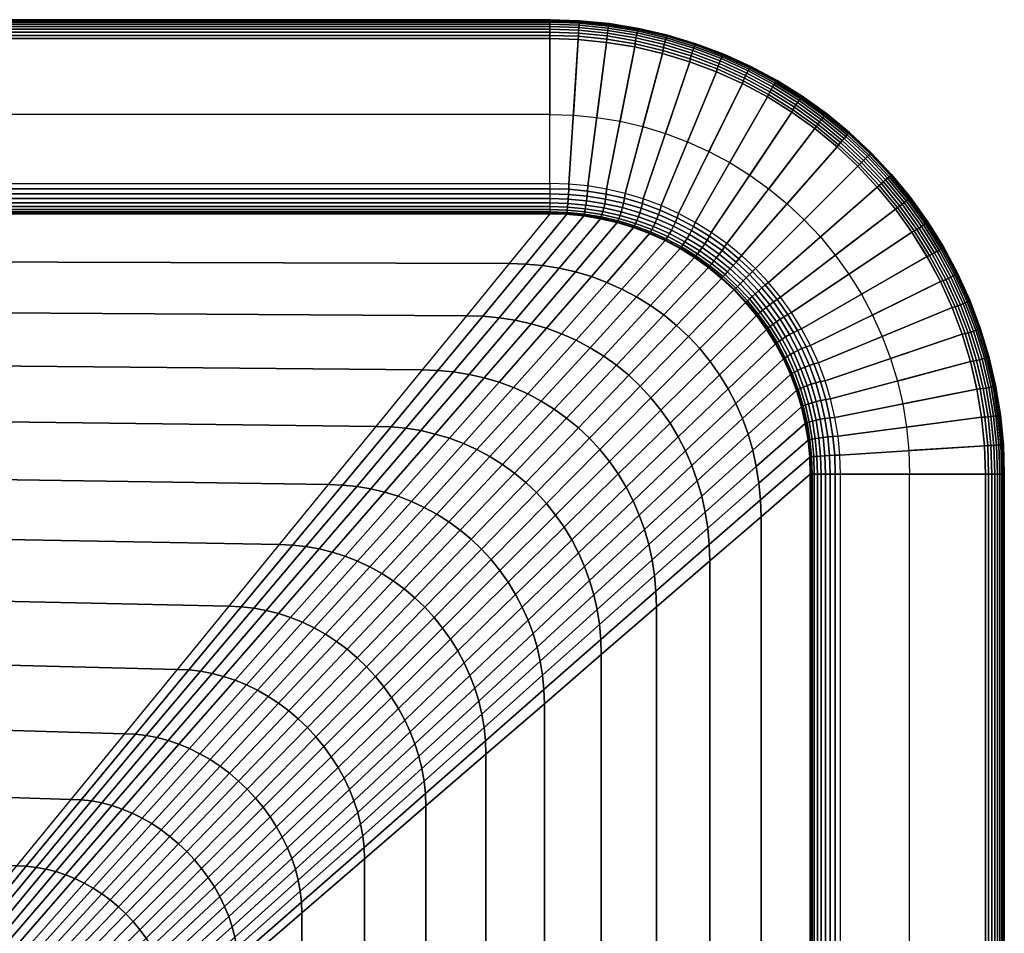
# Model space of a CAD drawing. Extents: x -4.4 to 40, y 0 to 56.
# Drawn here: x 14 to 40, y 31.9 to 56 of the extents above; entities that cross this region are included whole.
import ezdxf

# ---------------------------------------------------------------- set-up
doc = ezdxf.new("R2010")
doc.units = 0
doc.layers.get('0').update_dxf_attribs({"linetype": 'CONTINUOUS'})
doc.layers.add('PORCELANA', color=60, linetype='CONTINUOUS')

msp = doc.modelspace()

# ---------------------------------------------------------------- linework, layer by layer
at = {"color": 4}
for points in [[(12, 50.877, 17.7), (28, 50.877, 17.7), (28.45, 50.862, 17.7), (28.898, 50.818, 17.7), (29.342, 50.745, 17.7), (29.78, 50.643, 17.7), (30.211, 50.512, 17.7), (30.632, 50.353, 17.7), (31.042, 50.168, 17.7), (31.439, 49.956, 17.7), (31.821, 49.718, 17.7), (32.186, 49.456, 17.7), (32.534, 49.17, 17.7), (32.863, 48.863, 17.7), (33.17, 48.534, 17.7), (33.456, 48.186, 17.7), (33.718, 47.821, 17.7), (33.956, 47.438, 17.7), (34.168, 47.042, 17.7), (34.354, 46.632, 17.7), (34.512, 46.21, 17.7), (34.643, 45.78, 17.7), (34.745, 45.342, 17.7), (34.818, 44.898, 17.7), (34.862, 44.45, 17.7), (34.877, 44, 17.7), (34.877, 12, 17.7)], [(12, 50.877, 0.7), (28, 50.877, 0.7), (28.45, 50.862, 0.7), (28.898, 50.818, 0.7), (29.342, 50.745, 0.7), (29.78, 50.643, 0.7), (30.211, 50.512, 0.7), (30.632, 50.353, 0.7), (31.042, 50.168, 0.7), (31.439, 49.956, 0.7), (31.821, 49.718, 0.7), (32.186, 49.456, 0.7), (32.534, 49.17, 0.7), (32.863, 48.863, 0.7), (33.17, 48.534, 0.7), (33.456, 48.186, 0.7), (33.718, 47.821, 0.7), (33.956, 47.438, 0.7), (34.168, 47.042, 0.7), (34.354, 46.632, 0.7), (34.512, 46.21, 0.7), (34.643, 45.78, 0.7), (34.745, 45.342, 0.7), (34.818, 44.898, 0.7), (34.862, 44.45, 0.7), (34.877, 44, 0.7), (34.877, 12, 0.7)]]:
    msp.add_polyline3d(points, dxfattribs=at)
at = {"layer": 'PORCELANA'}
for points in [[(12, 56, 17), (12, 56, 18), (28, 56, 18), (28, 56, 17)], [(12, 55.5, 18.5), (12, 51.677, 18.5), (28, 51.677, 18.5), (28, 55.5, 18.5)], [(12, 53.5, 16.5), (12, 55.5, 16.5), (28, 55.5, 16.5), (28, 53.5, 16.5)], [(39.5, 12, 18.5), (35.677, 12, 18.5), (35.677, 44, 18.5), (39.5, 44, 18.5)], [(37.5, 44, 16.5), (39.5, 44, 16.5), (39.5, 12, 16.5), (37.5, 12, 16.5)], [(40, 12, 17), (40, 12, 18), (40, 44, 18), (40, 44, 17)]]:
    msp.add_3dface(points, dxfattribs=at)

# ---------------------------------------------------------------- meshes
mesh = msp.add_polymesh((2, 10), dxfattribs=at)
for k, corner in enumerate([(12, 56, 17), (12, 55.992, 16.913), (12, 55.97, 16.829), (12, 55.933, 16.75), (12, 55.883, 16.679), (12, 55.821, 16.617), (12, 55.75, 16.567), (12, 55.671, 16.53), (12, 55.587, 16.508), (12, 55.5, 16.5), (28, 56, 17), (28, 55.992, 16.913), (28, 55.97, 16.829), (28, 55.933, 16.75), (28, 55.883, 16.679), (28, 55.821, 16.617), (28, 55.75, 16.567), (28, 55.671, 16.53), (28, 55.587, 16.508), (28, 55.5, 16.5)]):
    mesh.set_mesh_vertex(divmod(k, 10), corner)
mesh = msp.add_polymesh((2, 10), dxfattribs=at)
for k, corner in enumerate([(12, 55.5, 18.5), (12, 55.587, 18.492), (12, 55.671, 18.47), (12, 55.75, 18.433), (12, 55.821, 18.383), (12, 55.883, 18.321), (12, 55.933, 18.25), (12, 55.97, 18.171), (12, 55.992, 18.087), (12, 56, 18), (28, 55.5, 18.5), (28, 55.587, 18.492), (28, 55.671, 18.47), (28, 55.75, 18.433), (28, 55.821, 18.383), (28, 55.883, 18.321), (28, 55.933, 18.25), (28, 55.97, 18.171), (28, 55.992, 18.087), (28, 56, 18)]):
    mesh.set_mesh_vertex(divmod(k, 10), corner)
mesh = msp.add_polymesh((25, 10), dxfattribs=at)
for k, corner in enumerate([(28, 55.5, 18.5), (28, 55.587, 18.492), (28, 55.671, 18.47), (28, 55.75, 18.433), (28, 55.821, 18.383), (28, 55.883, 18.321), (28, 55.933, 18.25), (28, 55.97, 18.171), (28, 55.992, 18.087), (28, 56, 18), (28.752, 55.475, 18.5), (28.754, 55.562, 18.492), (28.757, 55.646, 18.47), (28.761, 55.724, 18.433), (28.767, 55.796, 18.383), (28.772, 55.857, 18.321), (28.777, 55.907, 18.25), (28.781, 55.944, 18.171), (28.784, 55.967, 18.087), (28.785, 55.974, 18), (29.501, 55.402, 18.5), (29.505, 55.487, 18.492), (29.512, 55.57, 18.47), (29.521, 55.648, 18.433), (29.531, 55.719, 18.383), (29.541, 55.78, 18.321), (29.551, 55.83, 18.25), (29.559, 55.867, 18.171), (29.565, 55.89, 18.087), (29.567, 55.897, 18), (30.244, 55.279, 18.5), (30.25, 55.363, 18.492), (30.261, 55.444, 18.47), (30.274, 55.521, 18.433), (30.289, 55.592, 18.383), (30.305, 55.652, 18.321), (30.319, 55.702, 18.25), (30.33, 55.739, 18.171), (30.338, 55.762, 18.087), (30.341, 55.769, 18), (30.977, 55.108, 18.5), (30.986, 55.189, 18.492), (31.001, 55.269, 18.47), (31.019, 55.345, 18.433), (31.039, 55.414, 18.383), (31.059, 55.474, 18.321), (31.077, 55.524, 18.25), (31.092, 55.561, 18.171), (31.102, 55.583, 18.087), (31.106, 55.591, 18), (31.697, 54.89, 18.5), (31.71, 54.968, 18.492), (31.729, 55.045, 18.47), (31.752, 55.119, 18.433), (31.776, 55.187, 18.383), (31.801, 55.247, 18.321), (31.823, 55.296, 18.25), (31.841, 55.333, 18.171), (31.853, 55.355, 18.087), (31.858, 55.363, 18), (32.401, 54.625, 18.5), (32.418, 54.699, 18.492), (32.442, 54.774, 18.47), (32.469, 54.846, 18.433), (32.498, 54.912, 18.383), (32.527, 54.971, 18.321), (32.553, 55.02, 18.25), (32.573, 55.056, 18.171), (32.587, 55.079, 18.087), (32.592, 55.087, 18), (33.086, 54.314, 18.5), (33.108, 54.385, 18.492), (33.137, 54.456, 18.47), (33.169, 54.526, 18.433), (33.202, 54.591, 18.383), (33.234, 54.648, 18.321), (33.263, 54.696, 18.25), (33.287, 54.732, 18.171), (33.302, 54.755, 18.087), (33.308, 54.762, 18), (33.75, 53.959, 18.5), (33.777, 54.026, 18.492), (33.81, 54.094, 18.47), (33.846, 54.161, 18.433), (33.884, 54.223, 18.383), (33.92, 54.28, 18.321), (33.952, 54.326, 18.25), (33.977, 54.362, 18.171), (33.994, 54.385, 18.087), (34, 54.392, 18), (34.389, 53.562, 18.5), (34.421, 53.624, 18.492), (34.458, 53.688, 18.47), (34.499, 53.752, 18.433), (34.541, 53.812, 18.383), (34.58, 53.867, 18.321), (34.615, 53.913, 18.25), (34.642, 53.948, 18.171), (34.661, 53.97, 18.087), (34.667, 53.978, 18), (35.001, 53.124, 18.5), (35.038, 53.181, 18.492), (35.08, 53.241, 18.47), (35.125, 53.301, 18.433), (35.17, 53.359, 18.383), (35.213, 53.412, 18.321), (35.25, 53.456, 18.25), (35.279, 53.491, 18.171), (35.299, 53.513, 18.087), (35.305, 53.52, 18), (35.583, 52.646, 18.5), (35.624, 52.698, 18.492), (35.671, 52.754, 18.47), (35.721, 52.811, 18.433), (35.77, 52.866, 18.383), (35.815, 52.917, 18.321), (35.854, 52.96, 18.25), (35.885, 52.993, 18.171), (35.905, 53.015, 18.087), (35.912, 53.022, 18), (36.132, 52.132, 18.5), (36.179, 52.179, 18.492), (36.23, 52.23, 18.47), (36.284, 52.284, 18.433), (36.336, 52.336, 18.383), (36.384, 52.384, 18.321), (36.425, 52.425, 18.25), (36.457, 52.457, 18.171), (36.478, 52.478, 18.087), (36.486, 52.485, 18), (36.646, 51.582, 18.5), (36.698, 51.624, 18.492), (36.754, 51.671, 18.47), (36.811, 51.721, 18.433), (36.867, 51.769, 18.383), (36.917, 51.815, 18.321), (36.96, 51.854, 18.25), (36.993, 51.885, 18.171), (37.015, 51.905, 18.087), (37.022, 51.912, 18), (37.124, 51.001, 18.5), (37.181, 51.037, 18.492), (37.241, 51.08, 18.47), (37.302, 51.125, 18.433), (37.36, 51.17, 18.383), (37.412, 51.213, 18.321), (37.457, 51.25, 18.25), (37.491, 51.279, 18.171), (37.513, 51.298, 18.087), (37.521, 51.305, 18), (37.562, 50.389, 18.5), (37.624, 50.421, 18.492), (37.688, 50.458, 18.47), (37.752, 50.499, 18.433), (37.813, 50.541, 18.383), (37.867, 50.58, 18.321), (37.913, 50.615, 18.25), (37.948, 50.642, 18.171), (37.97, 50.66, 18.087), (37.978, 50.667, 18), (37.959, 49.75, 18.5), (38.026, 49.777, 18.492), (38.094, 49.81, 18.47), (38.161, 49.846, 18.433), (38.224, 49.884, 18.383), (38.28, 49.919, 18.321), (38.327, 49.951, 18.25), (38.362, 49.977, 18.171), (38.385, 49.994, 18.087), (38.393, 50, 18), (38.314, 49.086, 18.5), (38.385, 49.108, 18.492), (38.456, 49.136, 18.47), (38.526, 49.168, 18.433), (38.591, 49.202, 18.383), (38.648, 49.234, 18.321), (38.696, 49.263, 18.25), (38.732, 49.286, 18.171), (38.755, 49.302, 18.087), (38.763, 49.307, 18), (38.625, 48.401, 18.5), (38.699, 48.418, 18.492), (38.774, 48.442, 18.47), (38.846, 48.469, 18.433), (38.913, 48.498, 18.383), (38.971, 48.527, 18.321), (39.02, 48.552, 18.25), (39.056, 48.573, 18.171), (39.079, 48.587, 18.087), (39.087, 48.592, 18), (38.89, 47.697, 18.5), (38.968, 47.71, 18.492), (39.045, 47.729, 18.47), (39.119, 47.752, 18.433), (39.188, 47.776, 18.383), (39.247, 47.801, 18.321), (39.296, 47.823, 18.25), (39.333, 47.841, 18.171), (39.356, 47.853, 18.087), (39.363, 47.857, 18), (39.108, 46.976, 18.5), (39.189, 46.986, 18.492), (39.269, 47.001, 18.47), (39.345, 47.019, 18.433), (39.414, 47.039, 18.383), (39.475, 47.059, 18.321), (39.524, 47.077, 18.25), (39.561, 47.092, 18.171), (39.584, 47.102, 18.087), (39.591, 47.106, 18), (39.279, 46.244, 18.5), (39.363, 46.25, 18.492), (39.444, 46.26, 18.47), (39.521, 46.274, 18.433), (39.592, 46.289, 18.383), (39.653, 46.304, 18.321), (39.702, 46.318, 18.25), (39.739, 46.33, 18.171), (39.762, 46.338, 18.087), (39.77, 46.341, 18), (39.402, 45.501, 18.5), (39.487, 45.505, 18.492), (39.57, 45.511, 18.47), (39.648, 45.52, 18.433), (39.719, 45.53, 18.383), (39.78, 45.541, 18.321), (39.83, 45.551, 18.25), (39.867, 45.559, 18.171), (39.89, 45.564, 18.087), (39.898, 45.566, 18), (39.476, 44.752, 18.5), (39.562, 44.754, 18.492), (39.646, 44.757, 18.47), (39.725, 44.761, 18.433), (39.796, 44.766, 18.383), (39.857, 44.772, 18.321), (39.907, 44.777, 18.25), (39.944, 44.781, 18.171), (39.967, 44.784, 18.087), (39.975, 44.785, 18), (39.5, 44, 18.5), (39.587, 44, 18.492), (39.671, 44, 18.47), (39.75, 44, 18.433), (39.822, 44, 18.383), (39.883, 44, 18.321), (39.933, 44, 18.25), (39.97, 44, 18.171), (39.993, 44, 18.087), (40, 44, 18)]):
    mesh.set_mesh_vertex(divmod(k, 10), corner)
mesh = msp.add_polymesh((25, 10), dxfattribs=at)
for k, corner in enumerate([(28, 56, 17), (28, 55.992, 16.913), (28, 55.97, 16.829), (28, 55.933, 16.75), (28, 55.883, 16.679), (28, 55.821, 16.617), (28, 55.75, 16.567), (28, 55.671, 16.53), (28, 55.587, 16.508), (28, 55.5, 16.5), (28.785, 55.974, 17), (28.784, 55.967, 16.913), (28.781, 55.944, 16.829), (28.777, 55.907, 16.75), (28.772, 55.857, 16.679), (28.767, 55.796, 16.617), (28.761, 55.724, 16.567), (28.757, 55.646, 16.53), (28.754, 55.562, 16.508), (28.752, 55.475, 16.5), (29.567, 55.897, 17), (29.565, 55.89, 16.913), (29.559, 55.867, 16.829), (29.551, 55.83, 16.75), (29.541, 55.78, 16.679), (29.531, 55.719, 16.617), (29.521, 55.648, 16.567), (29.512, 55.57, 16.53), (29.505, 55.487, 16.508), (29.501, 55.402, 16.5), (30.341, 55.769, 17), (30.338, 55.762, 16.913), (30.33, 55.739, 16.829), (30.319, 55.702, 16.75), (30.305, 55.652, 16.679), (30.289, 55.591, 16.617), (30.274, 55.521, 16.567), (30.261, 55.444, 16.53), (30.25, 55.363, 16.508), (30.244, 55.279, 16.5), (31.106, 55.591, 17), (31.102, 55.583, 16.913), (31.092, 55.561, 16.829), (31.077, 55.524, 16.75), (31.059, 55.474, 16.679), (31.039, 55.414, 16.617), (31.019, 55.345, 16.567), (31.001, 55.269, 16.53), (30.986, 55.189, 16.508), (30.977, 55.108, 16.5), (31.858, 55.363, 17), (31.853, 55.355, 16.913), (31.841, 55.333, 16.829), (31.823, 55.296, 16.75), (31.801, 55.247, 16.679), (31.776, 55.187, 16.617), (31.752, 55.119, 16.567), (31.729, 55.045, 16.53), (31.71, 54.968, 16.508), (31.697, 54.89, 16.5), (32.592, 55.087, 17), (32.587, 55.079, 16.913), (32.573, 55.056, 16.829), (32.553, 55.02, 16.75), (32.527, 54.971, 16.679), (32.499, 54.912, 16.617), (32.47, 54.846, 16.567), (32.442, 54.774, 16.53), (32.419, 54.699, 16.508), (32.401, 54.625, 16.5), (33.308, 54.762, 17), (33.302, 54.755, 16.913), (33.287, 54.732, 16.829), (33.263, 54.696, 16.75), (33.234, 54.648, 16.679), (33.202, 54.591, 16.617), (33.169, 54.526, 16.567), (33.137, 54.456, 16.53), (33.108, 54.385, 16.508), (33.087, 54.314, 16.5), (34, 54.392, 17), (33.994, 54.384, 16.913), (33.977, 54.362, 16.829), (33.952, 54.326, 16.75), (33.92, 54.279, 16.679), (33.884, 54.223, 16.617), (33.846, 54.161, 16.567), (33.81, 54.094, 16.53), (33.777, 54.026, 16.508), (33.75, 53.959, 16.5), (34.667, 53.978, 17), (34.661, 53.97, 16.913), (34.642, 53.948, 16.829), (34.615, 53.913, 16.75), (34.58, 53.867, 16.679), (34.541, 53.812, 16.617), (34.499, 53.752, 16.567), (34.459, 53.688, 16.53), (34.421, 53.624, 16.508), (34.389, 53.562, 16.5), (35.305, 53.52, 17), (35.299, 53.513, 16.913), (35.279, 53.491, 16.829), (35.25, 53.456, 16.75), (35.213, 53.412, 16.679), (35.17, 53.359, 16.617), (35.125, 53.301, 16.567), (35.08, 53.241, 16.53), (35.038, 53.181, 16.508), (35.001, 53.124, 16.5), (35.912, 53.022, 17), (35.905, 53.015, 16.913), (35.885, 52.993, 16.829), (35.854, 52.96, 16.75), (35.815, 52.917, 16.679), (35.77, 52.866, 16.617), (35.721, 52.811, 16.567), (35.672, 52.754, 16.53), (35.625, 52.698, 16.508), (35.583, 52.646, 16.5), (36.486, 52.485, 17), (36.478, 52.478, 16.913), (36.457, 52.457, 16.829), (36.425, 52.425, 16.75), (36.384, 52.384, 16.679), (36.336, 52.336, 16.617), (36.284, 52.284, 16.567), (36.231, 52.23, 16.53), (36.179, 52.179, 16.508), (36.132, 52.132, 16.5), (37.022, 51.912, 17), (37.015, 51.905, 16.913), (36.993, 51.885, 16.829), (36.96, 51.854, 16.75), (36.917, 51.815, 16.679), (36.867, 51.769, 16.617), (36.812, 51.721, 16.567), (36.755, 51.671, 16.53), (36.698, 51.624, 16.508), (36.646, 51.582, 16.5), (37.521, 51.305, 17), (37.513, 51.298, 16.913), (37.491, 51.279, 16.829), (37.457, 51.25, 16.75), (37.412, 51.213, 16.679), (37.36, 51.17, 16.617), (37.302, 51.125, 16.567), (37.241, 51.08, 16.53), (37.181, 51.037, 16.508), (37.124, 51.001, 16.5), (37.978, 50.667, 17), (37.97, 50.66, 16.913), (37.948, 50.642, 16.829), (37.913, 50.615, 16.75), (37.867, 50.58, 16.679), (37.813, 50.541, 16.617), (37.752, 50.499, 16.567), (37.688, 50.458, 16.53), (37.624, 50.421, 16.508), (37.562, 50.389, 16.5), (38.393, 50, 17), (38.385, 49.994, 16.913), (38.362, 49.977, 16.829), (38.327, 49.951, 16.75), (38.28, 49.919, 16.679), (38.224, 49.883, 16.617), (38.161, 49.846, 16.567), (38.094, 49.81, 16.53), (38.026, 49.777, 16.508), (37.96, 49.75, 16.5), (38.763, 49.307, 17), (38.755, 49.302, 16.913), (38.732, 49.286, 16.829), (38.696, 49.263, 16.75), (38.648, 49.234, 16.679), (38.591, 49.202, 16.617), (38.526, 49.168, 16.567), (38.457, 49.136, 16.53), (38.385, 49.108, 16.508), (38.314, 49.086, 16.5), (39.087, 48.592, 17), (39.079, 48.587, 16.913), (39.056, 48.573, 16.829), (39.02, 48.552, 16.75), (38.971, 48.527, 16.679), (38.913, 48.498, 16.617), (38.846, 48.469, 16.567), (38.774, 48.442, 16.53), (38.699, 48.418, 16.508), (38.625, 48.401, 16.5), (39.363, 47.857, 17), (39.356, 47.853, 16.913), (39.333, 47.841, 16.829), (39.296, 47.823, 16.75), (39.247, 47.801, 16.679), (39.188, 47.776, 16.617), (39.12, 47.752, 16.567), (39.045, 47.729, 16.53), (38.968, 47.71, 16.508), (38.89, 47.697, 16.5), (39.591, 47.106, 17), (39.584, 47.102, 16.913), (39.561, 47.092, 16.829), (39.524, 47.077, 16.75), (39.475, 47.059, 16.679), (39.414, 47.039, 16.617), (39.345, 47.019, 16.567), (39.269, 47.001, 16.53), (39.189, 46.986, 16.508), (39.108, 46.976, 16.5), (39.77, 46.341, 17), (39.762, 46.338, 16.913), (39.739, 46.33, 16.829), (39.702, 46.318, 16.75), (39.653, 46.304, 16.679), (39.592, 46.289, 16.617), (39.522, 46.274, 16.567), (39.444, 46.26, 16.53), (39.363, 46.25, 16.508), (39.279, 46.244, 16.5), (39.898, 45.566, 17), (39.89, 45.564, 16.913), (39.867, 45.559, 16.829), (39.83, 45.551, 16.75), (39.781, 45.541, 16.679), (39.719, 45.53, 16.617), (39.648, 45.52, 16.567), (39.57, 45.511, 16.53), (39.487, 45.505, 16.508), (39.402, 45.501, 16.5), (39.975, 44.785, 17), (39.967, 44.784, 16.913), (39.944, 44.781, 16.829), (39.907, 44.777, 16.75), (39.857, 44.772, 16.679), (39.796, 44.766, 16.617), (39.725, 44.761, 16.567), (39.646, 44.757, 16.53), (39.562, 44.754, 16.508), (39.476, 44.752, 16.5), (40, 44, 17), (39.993, 44, 16.913), (39.97, 44, 16.829), (39.933, 44, 16.75), (39.883, 44, 16.679), (39.822, 44, 16.617), (39.75, 44, 16.567), (39.671, 44, 16.53), (39.587, 44, 16.508), (39.5, 44, 16.5)]):
    mesh.set_mesh_vertex(divmod(k, 10), corner)
mesh = msp.add_polymesh((2, 25), dxfattribs=at)
for k, corner in enumerate([(40, 44, 17), (39.975, 44.785, 17), (39.898, 45.566, 17), (39.77, 46.341, 17), (39.591, 47.106, 17), (39.363, 47.857, 17), (39.087, 48.592, 17), (38.763, 49.307, 17), (38.393, 50, 17), (37.978, 50.667, 17), (37.521, 51.305, 17), (37.022, 51.912, 17), (36.486, 52.485, 17), (35.912, 53.022, 17), (35.305, 53.52, 17), (34.667, 53.978, 17), (34, 54.392, 17), (33.308, 54.762, 17), (32.592, 55.087, 17), (31.858, 55.363, 17), (31.106, 55.591, 17), (30.341, 55.769, 17), (29.567, 55.897, 17), (28.785, 55.974, 17), (28, 56, 17), (40, 44, 18), (39.975, 44.785, 18), (39.898, 45.566, 18), (39.77, 46.341, 18), (39.591, 47.106, 18), (39.363, 47.857, 18), (39.087, 48.592, 18), (38.763, 49.307, 18), (38.393, 50, 18), (37.978, 50.667, 18), (37.521, 51.305, 18), (37.022, 51.912, 18), (36.486, 52.485, 18), (35.912, 53.022, 18), (35.305, 53.52, 18), (34.667, 53.978, 18), (34, 54.392, 18), (33.308, 54.762, 18), (32.592, 55.087, 18), (31.858, 55.363, 18), (31.106, 55.591, 18), (30.341, 55.769, 18), (29.567, 55.897, 18), (28.785, 55.974, 18), (28, 56, 18)]):
    mesh.set_mesh_vertex(divmod(k, 25), corner)
mesh = msp.add_polymesh((2, 25), dxfattribs=at)
for k, corner in enumerate([(28, 55.5, 18.5), (28.752, 55.475, 18.5), (29.501, 55.402, 18.5), (30.244, 55.279, 18.5), (30.977, 55.108, 18.5), (31.697, 54.89, 18.5), (32.401, 54.625, 18.5), (33.086, 54.314, 18.5), (33.75, 53.959, 18.5), (34.389, 53.562, 18.5), (35.001, 53.124, 18.5), (35.583, 52.646, 18.5), (36.132, 52.132, 18.5), (36.646, 51.582, 18.5), (37.124, 51.001, 18.5), (37.562, 50.389, 18.5), (37.959, 49.75, 18.5), (38.314, 49.086, 18.5), (38.625, 48.401, 18.5), (38.89, 47.697, 18.5), (39.108, 46.976, 18.5), (39.279, 46.244, 18.5), (39.402, 45.501, 18.5), (39.476, 44.752, 18.5), (39.5, 44, 18.5), (28, 51.677, 18.5), (28.502, 51.66, 18.5), (29.002, 51.611, 18.5), (29.498, 51.529, 18.5), (29.987, 51.415, 18.5), (30.468, 51.269, 18.5), (30.938, 51.092, 18.5), (31.396, 50.885, 18.5), (31.839, 50.648, 18.5), (32.265, 50.383, 18.5), (32.673, 50.09, 18.5), (33.062, 49.772, 18.5), (33.428, 49.428, 18.5), (33.772, 49.062, 18.5), (34.091, 48.673, 18.5), (34.383, 48.265, 18.5), (34.648, 47.838, 18.5), (34.885, 47.395, 18.5), (35.093, 46.938, 18.5), (35.27, 46.468, 18.5), (35.415, 45.987, 18.5), (35.529, 45.498, 18.5), (35.611, 45.002, 18.5), (35.661, 44.502, 18.5), (35.677, 44, 18.5)]):
    mesh.set_mesh_vertex(divmod(k, 25), corner)
mesh = msp.add_polymesh((2, 25), dxfattribs=at)
for k, corner in enumerate([(28, 53.5, 16.5), (28.622, 53.48, 16.5), (29.24, 53.419, 16.5), (29.854, 53.317, 16.5), (30.459, 53.176, 16.5), (31.054, 52.996, 16.5), (31.636, 52.777, 16.5), (32.202, 52.52, 16.5), (32.75, 52.227, 16.5), (33.278, 51.899, 16.5), (33.784, 51.537, 16.5), (34.264, 51.142, 16.5), (34.718, 50.718, 16.5), (35.143, 50.264, 16.5), (35.537, 49.783, 16.5), (35.899, 49.278, 16.5), (36.228, 48.75, 16.5), (36.521, 48.202, 16.5), (36.777, 47.635, 16.5), (36.996, 47.054, 16.5), (37.177, 46.459, 16.5), (37.318, 45.853, 16.5), (37.419, 45.24, 16.5), (37.48, 44.621, 16.5), (37.5, 44, 16.5), (28, 55.5, 16.5), (28.752, 55.475, 16.5), (29.501, 55.402, 16.5), (30.244, 55.279, 16.5), (30.977, 55.108, 16.5), (31.697, 54.89, 16.5), (32.401, 54.625, 16.5), (33.087, 54.314, 16.5), (33.75, 53.959, 16.5), (34.389, 53.562, 16.5), (35.001, 53.124, 16.5), (35.583, 52.646, 16.5), (36.132, 52.132, 16.5), (36.646, 51.582, 16.5), (37.124, 51.001, 16.5), (37.562, 50.389, 16.5), (37.96, 49.75, 16.5), (38.314, 49.086, 16.5), (38.625, 48.401, 16.5), (38.89, 47.697, 16.5), (39.108, 46.976, 16.5), (39.279, 46.244, 16.5), (39.402, 45.501, 16.5), (39.476, 44.752, 16.5), (39.5, 44, 16.5)]):
    mesh.set_mesh_vertex(divmod(k, 25), corner)
mesh = msp.add_polymesh((2, 10), dxfattribs=at)
for k, corner in enumerate([(12, 50.877, 17.7), (12, 50.889, 17.839), (12, 50.925, 17.974), (12, 50.984, 18.1), (12, 51.064, 18.214), (12, 51.163, 18.313), (12, 51.277, 18.393), (12, 51.403, 18.452), (12, 51.538, 18.488), (12, 51.677, 18.5), (28, 50.877, 17.7), (28, 50.889, 17.839), (28, 50.925, 17.974), (28, 50.984, 18.1), (28, 51.064, 18.214), (28, 51.163, 18.313), (28, 51.277, 18.393), (28, 51.403, 18.452), (28, 51.538, 18.488), (28, 51.677, 18.5)]):
    mesh.set_mesh_vertex(divmod(k, 10), corner)
mesh = msp.add_polymesh((25, 10), dxfattribs=at)
for k, corner in enumerate([(28, 51.677, 18.5), (28, 51.538, 18.488), (28, 51.403, 18.452), (28, 51.277, 18.393), (28, 51.163, 18.313), (28, 51.064, 18.214), (28, 50.984, 18.1), (28, 50.925, 17.974), (28, 50.889, 17.839), (28, 50.877, 17.7), (28.502, 51.66, 18.5), (28.5, 51.522, 18.488), (28.495, 51.388, 18.452), (28.488, 51.262, 18.393), (28.479, 51.148, 18.313), (28.471, 51.049, 18.214), (28.463, 50.969, 18.1), (28.456, 50.91, 17.974), (28.452, 50.874, 17.839), (28.45, 50.862, 17.7), (29.002, 51.611, 18.5), (28.996, 51.475, 18.488), (28.986, 51.342, 18.452), (28.971, 51.217, 18.393), (28.955, 51.103, 18.313), (28.938, 51.005, 18.214), (28.923, 50.925, 18.1), (28.91, 50.866, 17.974), (28.901, 50.83, 17.839), (28.898, 50.818, 17.7), (29.498, 51.529, 18.5), (29.488, 51.396, 18.488), (29.471, 51.265, 18.452), (29.449, 51.142, 18.393), (29.425, 51.029, 18.313), (29.401, 50.932, 18.214), (29.378, 50.852, 18.1), (29.359, 50.793, 17.974), (29.346, 50.757, 17.839), (29.342, 50.745, 17.7), (29.987, 51.415, 18.5), (29.972, 51.286, 18.488), (29.948, 51.158, 18.452), (29.919, 51.037, 18.393), (29.887, 50.926, 18.313), (29.855, 50.829, 18.214), (29.826, 50.75, 18.1), (29.802, 50.691, 17.974), (29.786, 50.655, 17.839), (29.78, 50.643, 17.7), (30.468, 51.269, 18.5), (30.446, 51.144, 18.488), (30.416, 51.021, 18.452), (30.38, 50.902, 18.393), (30.34, 50.793, 18.313), (30.301, 50.698, 18.214), (30.266, 50.619, 18.1), (30.237, 50.561, 17.974), (30.218, 50.524, 17.839), (30.211, 50.512, 17.7), (30.938, 51.092, 18.5), (30.91, 50.973, 18.488), (30.872, 50.854, 18.452), (30.828, 50.738, 18.393), (30.782, 50.632, 18.313), (30.737, 50.538, 18.214), (30.695, 50.46, 18.1), (30.662, 50.402, 17.974), (30.64, 50.366, 17.839), (30.632, 50.353, 17.7), (31.396, 50.885, 18.5), (31.36, 50.772, 18.488), (31.315, 50.657, 18.452), (31.264, 50.546, 18.393), (31.211, 50.442, 18.313), (31.159, 50.351, 18.214), (31.113, 50.274, 18.1), (31.076, 50.216, 17.974), (31.051, 50.18, 17.839), (31.042, 50.168, 17.7), (31.839, 50.648, 18.5), (31.796, 50.542, 18.488), (31.743, 50.433, 18.452), (31.685, 50.326, 18.393), (31.625, 50.226, 18.313), (31.567, 50.136, 18.214), (31.516, 50.061, 18.1), (31.475, 50.004, 17.974), (31.448, 49.968, 17.839), (31.439, 49.956, 17.7), (32.265, 50.383, 18.5), (32.215, 50.284, 18.488), (32.154, 50.181, 18.452), (32.089, 50.079, 18.393), (32.023, 49.982, 18.313), (31.96, 49.895, 18.214), (31.904, 49.822, 18.1), (31.86, 49.766, 17.974), (31.831, 49.73, 17.839), (31.821, 49.718, 17.7), (32.673, 50.09, 18.5), (32.615, 49.999, 18.488), (32.547, 49.903, 18.452), (32.475, 49.806, 18.393), (32.402, 49.713, 18.313), (32.334, 49.629, 18.214), (32.275, 49.558, 18.1), (32.228, 49.503, 17.974), (32.197, 49.468, 17.839), (32.186, 49.456, 17.7), (33.062, 49.772, 18.5), (32.995, 49.688, 18.488), (32.92, 49.599, 18.452), (32.841, 49.508, 18.393), (32.763, 49.419, 18.313), (32.69, 49.339, 18.214), (32.627, 49.27, 18.1), (32.578, 49.217, 17.974), (32.546, 49.182, 17.839), (32.534, 49.17, 17.7), (33.428, 49.428, 18.5), (33.353, 49.353, 18.488), (33.271, 49.271, 18.452), (33.186, 49.185, 18.393), (33.102, 49.102, 18.313), (33.025, 49.025, 18.214), (32.959, 48.959, 18.1), (32.908, 48.908, 17.974), (32.875, 48.874, 17.839), (32.863, 48.863, 17.7), (33.772, 49.062, 18.5), (33.689, 48.995, 18.488), (33.599, 48.92, 18.452), (33.508, 48.841, 18.393), (33.42, 48.763, 18.313), (33.339, 48.69, 18.214), (33.27, 48.627, 18.1), (33.217, 48.578, 17.974), (33.182, 48.546, 17.839), (33.17, 48.534, 17.7), (34.091, 48.673, 18.5), (33.999, 48.615, 18.488), (33.903, 48.547, 18.452), (33.806, 48.475, 18.393), (33.713, 48.402, 18.313), (33.629, 48.334, 18.214), (33.558, 48.275, 18.1), (33.503, 48.228, 17.974), (33.468, 48.197, 17.839), (33.456, 48.186, 17.7), (34.383, 48.265, 18.5), (34.284, 48.215, 18.488), (34.181, 48.154, 18.452), (34.079, 48.089, 18.393), (33.982, 48.023, 18.313), (33.895, 47.96, 18.214), (33.822, 47.904, 18.1), (33.766, 47.86, 17.974), (33.73, 47.831, 17.839), (33.718, 47.821, 17.7), (34.648, 47.838, 18.5), (34.542, 47.796, 18.488), (34.433, 47.743, 18.452), (34.326, 47.685, 18.393), (34.226, 47.625, 18.313), (34.136, 47.567, 18.214), (34.061, 47.516, 18.1), (34.004, 47.475, 17.974), (33.968, 47.448, 17.839), (33.956, 47.438, 17.7), (34.885, 47.395, 18.5), (34.772, 47.36, 18.488), (34.658, 47.315, 18.452), (34.546, 47.264, 18.393), (34.443, 47.211, 18.313), (34.351, 47.159, 18.214), (34.274, 47.113, 18.1), (34.216, 47.075, 17.974), (34.18, 47.051, 17.839), (34.168, 47.042, 17.7), (35.093, 46.938, 18.5), (34.973, 46.91, 18.488), (34.854, 46.872, 18.452), (34.738, 46.828, 18.393), (34.632, 46.782, 18.313), (34.538, 46.736, 18.214), (34.461, 46.695, 18.1), (34.402, 46.662, 17.974), (34.366, 46.64, 17.839), (34.354, 46.632, 17.7), (35.27, 46.468, 18.5), (35.145, 46.446, 18.488), (35.021, 46.416, 18.452), (34.902, 46.379, 18.393), (34.793, 46.34, 18.313), (34.698, 46.301, 18.214), (34.619, 46.266, 18.1), (34.561, 46.237, 17.974), (34.524, 46.218, 17.839), (34.512, 46.21, 17.7), (35.415, 45.987, 18.5), (35.286, 45.972, 18.488), (35.158, 45.948, 18.452), (35.037, 45.919, 18.393), (34.926, 45.887, 18.313), (34.829, 45.855, 18.214), (34.75, 45.826, 18.1), (34.691, 45.802, 17.974), (34.655, 45.786, 17.839), (34.643, 45.78, 17.7), (35.529, 45.498, 18.5), (35.396, 45.488, 18.488), (35.265, 45.471, 18.452), (35.142, 45.449, 18.393), (35.029, 45.425, 18.313), (34.932, 45.4, 18.214), (34.852, 45.378, 18.1), (34.793, 45.359, 17.974), (34.757, 45.346, 17.839), (34.745, 45.342, 17.7), (35.611, 45.002, 18.5), (35.475, 44.996, 18.488), (35.342, 44.985, 18.452), (35.217, 44.971, 18.393), (35.103, 44.955, 18.313), (35.005, 44.938, 18.214), (34.926, 44.923, 18.1), (34.867, 44.91, 17.974), (34.83, 44.901, 17.839), (34.818, 44.898, 17.7), (35.661, 44.502, 18.5), (35.522, 44.5, 18.488), (35.388, 44.495, 18.452), (35.262, 44.488, 18.393), (35.148, 44.479, 18.313), (35.049, 44.471, 18.214), (34.97, 44.463, 18.1), (34.911, 44.456, 17.974), (34.874, 44.451, 17.839), (34.862, 44.45, 17.7), (35.677, 44, 18.5), (35.538, 44, 18.488), (35.403, 44, 18.452), (35.277, 44, 18.393), (35.163, 44, 18.313), (35.064, 44, 18.214), (34.984, 44, 18.1), (34.925, 44, 17.974), (34.889, 44, 17.839), (34.877, 44, 17.7)]):
    mesh.set_mesh_vertex(divmod(k, 10), corner)
mesh = msp.add_polymesh((2, 13), dxfattribs=at)
for k, corner in enumerate([(12.465, 31.877, 4.592), (12.42, 33.71, 5.254), (12.376, 35.51, 6.001), (12.333, 37.273, 6.831), (12.291, 38.996, 7.743), (12.25, 40.674, 8.734), (12.21, 42.303, 9.803), (12.171, 43.881, 10.947), (12.134, 45.404, 12.163), (12.098, 46.868, 13.45), (12.064, 48.27, 14.804), (12.031, 49.607, 16.221), (12, 50.877, 17.7), (12.465, 31.877, 4.592), (13.92, 33.656, 5.099), (15.357, 35.413, 5.72), (16.772, 37.144, 6.452), (18.163, 38.845, 7.295), (19.525, 40.512, 8.246), (20.856, 42.139, 9.303), (22.152, 43.724, 10.462), (23.41, 45.263, 11.723), (24.627, 46.751, 13.08), (25.799, 48.185, 14.531), (26.925, 49.561, 16.072), (28, 50.877, 17.7)]):
    mesh.set_mesh_vertex(divmod(k, 13), corner)
mesh = msp.add_polymesh((9, 9), dxfattribs=at)
for k, corner in enumerate([(28, 50.877, 17.7), (26.925, 49.561, 16.072), (25.799, 48.185, 14.531), (24.627, 46.751, 13.08), (23.41, 45.263, 11.723), (22.152, 43.724, 10.462), (20.856, 42.139, 9.303), (19.525, 40.512, 8.246), (18.163, 38.845, 7.295), (28.45, 50.862, 17.7), (27.37, 49.547, 16.072), (26.233, 48.172, 14.531), (25.045, 46.738, 13.08), (23.808, 45.25, 11.723), (22.528, 43.712, 10.463), (21.208, 42.127, 9.303), (19.853, 40.5, 8.247), (18.469, 38.834, 7.296), (28.898, 50.818, 17.7), (27.811, 49.506, 16.073), (26.663, 48.131, 14.532), (25.459, 46.699, 13.081), (24.203, 45.212, 11.724), (22.901, 43.674, 10.465), (21.559, 42.09, 9.305), (20.182, 40.464, 8.248), (18.776, 38.799, 7.297), (29.342, 50.745, 17.7), (28.248, 49.436, 16.074), (27.087, 48.065, 14.533), (25.867, 46.634, 13.083), (24.593, 45.149, 11.727), (23.272, 43.612, 10.467), (21.908, 42.029, 9.307), (20.51, 40.404, 8.251), (19.083, 38.741, 7.3), (29.78, 50.643, 17.7), (28.677, 49.339, 16.075), (27.504, 47.971, 14.535), (26.269, 46.544, 13.086), (24.977, 45.06, 11.73), (23.637, 43.526, 10.47), (22.253, 41.945, 9.311), (20.835, 40.321, 8.254), (19.389, 38.661, 7.303), (30.211, 50.512, 17.7), (29.098, 49.215, 16.076), (27.912, 47.852, 14.537), (26.662, 46.428, 13.089), (25.354, 44.947, 11.733), (23.995, 43.415, 10.474), (22.593, 41.836, 9.315), (21.156, 40.216, 8.258), (19.691, 38.559, 7.307), (30.632, 50.353, 17.7), (29.508, 49.063, 16.077), (28.31, 47.706, 14.54), (27.045, 46.287, 13.092), (25.72, 44.81, 11.737), (24.345, 43.281, 10.479), (22.926, 41.706, 9.32), (21.471, 40.089, 8.263), (19.989, 38.436, 7.311), (31.042, 50.168, 17.7), (29.906, 48.886, 16.079), (28.695, 47.535, 14.543), (27.416, 46.121, 13.096), (26.077, 44.649, 11.742), (24.685, 43.124, 10.484), (23.25, 41.553, 9.325), (21.78, 39.94, 8.269), (20.281, 38.293, 7.316), (31.439, 49.956, 17.7), (30.291, 48.683, 16.08), (29.066, 47.34, 14.546), (27.774, 45.931, 13.1), (26.421, 44.465, 11.747), (25.015, 42.945, 10.49), (23.565, 41.378, 9.331), (22.079, 39.772, 8.274), (20.565, 38.131, 7.322)]):
    mesh.set_mesh_vertex(divmod(k, 9), corner)
mesh = msp.add_polymesh((9, 9), dxfattribs=at)
for k, corner in enumerate([(31.439, 49.956, 17.7), (30.291, 48.683, 16.08), (29.066, 47.34, 14.546), (27.774, 45.931, 13.1), (26.421, 44.465, 11.747), (25.015, 42.945, 10.49), (23.565, 41.378, 9.331), (22.079, 39.772, 8.274), (20.565, 38.131, 7.322), (31.821, 49.718, 17.7), (30.66, 48.455, 16.082), (29.423, 47.12, 14.549), (28.117, 45.719, 13.105), (26.751, 44.258, 11.753), (25.332, 42.744, 10.496), (23.868, 41.184, 9.338), (22.368, 39.583, 8.281), (20.841, 37.95, 7.327), (32.186, 49.456, 17.7), (31.013, 48.203, 16.084), (29.763, 46.877, 14.552), (28.445, 45.483, 13.109), (27.066, 44.03, 11.758), (25.635, 42.523, 10.502), (24.159, 40.969, 9.344), (22.646, 39.377, 8.287), (21.106, 37.752, 7.333), (32.534, 49.17, 17.7), (31.348, 47.928, 16.086), (30.086, 46.611, 14.556), (28.756, 45.227, 13.114), (27.366, 43.781, 11.764), (25.923, 42.282, 10.509), (24.436, 40.737, 9.351), (22.912, 39.152, 8.294), (21.359, 37.537, 7.34), (32.863, 48.863, 17.7), (31.663, 47.632, 16.088), (30.389, 46.325, 14.559), (29.048, 44.949, 13.119), (27.648, 43.513, 11.77), (26.195, 42.023, 10.515), (24.698, 40.486, 9.358), (23.163, 38.912, 8.301), (21.599, 37.307, 7.346), (33.17, 48.534, 17.7), (31.958, 47.314, 16.089), (30.672, 46.018, 14.563), (29.321, 44.653, 13.124), (27.911, 43.226, 11.776), (26.449, 41.746, 10.522), (24.943, 40.22, 9.365), (23.399, 38.656, 8.308), (21.826, 37.063, 7.352), (33.456, 48.186, 17.7), (32.231, 46.978, 16.091), (30.934, 45.693, 14.566), (29.574, 44.338, 13.129), (28.155, 42.922, 11.782), (26.685, 41.453, 10.529), (25.171, 39.938, 9.372), (23.619, 38.386, 8.314), (22.037, 36.806, 7.359), (33.718, 47.821, 17.7), (32.481, 46.623, 16.093), (31.174, 45.349, 14.57), (29.805, 44.006, 13.134), (28.379, 42.602, 11.787), (26.902, 41.145, 10.535), (25.381, 39.643, 9.378), (23.822, 38.104, 8.321), (22.232, 36.537, 7.365), (33.956, 47.438, 17.7), (32.707, 46.252, 16.095), (31.391, 44.99, 14.573), (30.014, 43.659, 13.138), (28.581, 42.267, 11.793), (27.098, 40.823, 10.541), (25.571, 39.335, 9.385), (24.006, 37.811, 8.327), (22.409, 36.258, 7.37)]):
    mesh.set_mesh_vertex(divmod(k, 9), corner)
mesh = msp.add_polymesh((9, 9), dxfattribs=at)
for k, corner in enumerate([(33.956, 47.438, 17.7), (32.707, 46.252, 16.095), (31.391, 44.99, 14.573), (30.014, 43.659, 13.138), (28.581, 42.267, 11.793), (27.098, 40.823, 10.541), (25.571, 39.335, 9.385), (24.006, 37.811, 8.327), (22.409, 36.258, 7.37), (34.168, 47.042, 17.7), (32.908, 45.866, 16.097), (31.584, 44.615, 14.576), (30.2, 43.297, 13.142), (28.761, 41.919, 11.798), (27.273, 40.49, 10.547), (25.741, 39.016, 9.391), (24.171, 37.508, 8.333), (22.568, 35.971, 7.376), (34.354, 46.632, 17.7), (33.084, 45.466, 16.098), (31.752, 44.227, 14.579), (30.362, 42.922, 13.146), (28.918, 41.559, 11.803), (27.426, 40.145, 10.552), (25.89, 38.688, 9.396), (24.316, 37.196, 8.338), (22.708, 35.676, 7.381), (34.512, 46.21, 17.7), (33.234, 45.054, 16.099), (31.895, 43.828, 14.581), (30.5, 42.537, 13.15), (29.052, 41.189, 11.807), (27.557, 39.792, 10.556), (26.018, 38.352, 9.401), (24.44, 36.878, 8.343), (22.828, 35.376, 7.385), (34.643, 45.78, 17.7), (33.357, 44.633, 16.101), (32.013, 43.418, 14.584), (30.613, 42.141, 13.153), (29.162, 40.81, 11.811), (27.664, 39.43, 10.561), (26.123, 38.009, 9.405), (24.543, 36.554, 8.347), (22.928, 35.071, 7.389), (34.745, 45.342, 17.7), (33.453, 44.202, 16.102), (32.104, 42.999, 14.585), (30.702, 41.737, 13.155), (29.248, 40.423, 11.813), (27.748, 39.063, 10.564), (26.205, 37.662, 9.409), (24.623, 36.227, 8.351), (23.006, 34.763, 7.392), (34.818, 44.898, 17.7), (33.522, 43.765, 16.102), (32.17, 42.574, 14.587), (30.765, 41.327, 13.157), (29.31, 40.031, 11.816), (27.808, 38.691, 10.566), (26.264, 37.311, 9.411), (24.681, 35.897, 8.353), (23.062, 34.455, 7.395), (34.862, 44.45, 17.7), (33.564, 43.323, 16.103), (32.209, 42.143, 14.588), (30.803, 40.912, 13.158), (29.347, 39.635, 11.817), (27.845, 38.316, 10.568), (26.3, 36.959, 9.413), (24.716, 35.567, 8.355), (23.096, 34.146, 7.396), (34.877, 44, 17.7), (33.577, 42.878, 16.103), (32.222, 41.708, 14.588), (30.815, 40.494, 13.158), (29.359, 39.237, 11.818), (27.857, 37.94, 10.568), (26.312, 36.606, 9.413), (24.728, 35.239, 8.356), (23.108, 33.84, 7.397)]):
    mesh.set_mesh_vertex(divmod(k, 9), corner)
mesh = msp.add_polymesh((2, 13), dxfattribs=at)
for k, corner in enumerate([(16.343, 28, 4.592), (18.069, 26.509, 5.136), (19.775, 25.037, 5.785), (21.456, 23.586, 6.539), (23.108, 22.16, 7.397), (24.728, 20.761, 8.356), (26.312, 19.394, 9.413), (27.857, 18.06, 10.568), (29.359, 16.763, 11.818), (30.815, 15.506, 13.158), (32.222, 14.292, 14.588), (33.577, 13.122, 16.103), (34.877, 12, 17.7), (16.343, 28, 4.592), (18.069, 29.491, 5.136), (19.775, 30.963, 5.785), (21.456, 32.414, 6.539), (23.108, 33.84, 7.397), (24.728, 35.239, 8.356), (26.312, 36.606, 9.413), (27.857, 37.94, 10.568), (29.359, 39.237, 11.818), (30.815, 40.494, 13.158), (32.222, 41.708, 14.588), (33.577, 42.878, 16.103), (34.877, 44, 17.7)]):
    mesh.set_mesh_vertex(divmod(k, 13), corner)
mesh = msp.add_polymesh((2, 10), dxfattribs=at)
for k, corner in enumerate([(34.877, 12, 17.7), (34.889, 12, 17.839), (34.925, 12, 17.974), (34.984, 12, 18.1), (35.064, 12, 18.214), (35.163, 12, 18.313), (35.277, 12, 18.393), (35.403, 12, 18.452), (35.538, 12, 18.488), (35.677, 12, 18.5), (34.877, 44, 17.7), (34.889, 44, 17.839), (34.925, 44, 17.974), (34.984, 44, 18.1), (35.064, 44, 18.214), (35.163, 44, 18.313), (35.277, 44, 18.393), (35.403, 44, 18.452), (35.538, 44, 18.488), (35.677, 44, 18.5)]):
    mesh.set_mesh_vertex(divmod(k, 10), corner)
mesh = msp.add_polymesh((2, 10), dxfattribs=at)
for k, corner in enumerate([(40, 12, 17), (39.993, 12, 16.913), (39.97, 12, 16.829), (39.933, 12, 16.75), (39.883, 12, 16.679), (39.822, 12, 16.617), (39.75, 12, 16.567), (39.671, 12, 16.53), (39.587, 12, 16.508), (39.5, 12, 16.5), (40, 44, 17), (39.993, 44, 16.913), (39.97, 44, 16.829), (39.933, 44, 16.75), (39.883, 44, 16.679), (39.822, 44, 16.617), (39.75, 44, 16.567), (39.671, 44, 16.53), (39.587, 44, 16.508), (39.5, 44, 16.5)]):
    mesh.set_mesh_vertex(divmod(k, 10), corner)
mesh = msp.add_polymesh((2, 10), dxfattribs=at)
for k, corner in enumerate([(40, 12, 18), (39.993, 12, 18.087), (39.97, 12, 18.171), (39.933, 12, 18.25), (39.883, 12, 18.321), (39.822, 12, 18.383), (39.75, 12, 18.433), (39.671, 12, 18.47), (39.587, 12, 18.492), (39.5, 12, 18.5), (40, 44, 18), (39.993, 44, 18.087), (39.97, 44, 18.171), (39.933, 44, 18.25), (39.883, 44, 18.321), (39.822, 44, 18.383), (39.75, 44, 18.433), (39.671, 44, 18.47), (39.587, 44, 18.492), (39.5, 44, 18.5)]):
    mesh.set_mesh_vertex(divmod(k, 10), corner)
mesh = msp.add_polymesh((9, 5), dxfattribs=at)
for k, corner in enumerate([(18.163, 38.845, 7.295), (16.772, 37.144, 6.452), (15.357, 35.413, 5.72), (13.92, 33.656, 5.099), (12.465, 31.877, 4.592), (18.469, 38.834, 7.296), (17.058, 37.133, 6.453), (15.626, 35.403, 5.72), (14.178, 33.647, 5.1), (12.719, 31.869, 4.592), (18.776, 38.799, 7.297), (17.346, 37.1, 6.454), (15.898, 35.371, 5.721), (14.438, 33.618, 5.1), (12.971, 31.844, 4.592), (19.083, 38.741, 7.3), (17.634, 37.044, 6.456), (16.17, 35.32, 5.723), (14.697, 33.571, 5.101), (13.222, 31.803, 4.592), (19.389, 38.661, 7.303), (17.922, 36.968, 6.459), (16.441, 35.248, 5.725), (14.954, 33.505, 5.102), (13.469, 31.745, 4.592), (19.691, 38.559, 7.307), (18.207, 36.871, 6.462), (16.71, 35.156, 5.727), (15.209, 33.422, 5.103), (13.712, 31.672, 4.592), (19.989, 38.436, 7.311), (18.488, 36.754, 6.466), (16.975, 35.046, 5.73), (15.459, 33.321, 5.105), (13.949, 31.582, 4.592), (20.281, 38.293, 7.316), (18.764, 36.617, 6.47), (17.235, 34.918, 5.733), (15.705, 33.203, 5.107), (14.18, 31.477, 4.592), (20.565, 38.131, 7.322), (19.033, 36.463, 6.475), (17.489, 34.773, 5.737), (15.943, 33.069, 5.109), (14.404, 31.358, 4.592)]):
    mesh.set_mesh_vertex(divmod(k, 5), corner)
mesh = msp.add_polymesh((9, 5), dxfattribs=at)
for k, corner in enumerate([(20.565, 38.131, 7.322), (19.033, 36.463, 6.475), (17.489, 34.773, 5.737), (15.943, 33.069, 5.109), (14.404, 31.358, 4.592), (20.841, 37.95, 7.327), (19.293, 36.29, 6.48), (17.735, 34.611, 5.741), (16.174, 32.92, 5.111), (14.619, 31.224, 4.592), (21.106, 37.752, 7.333), (19.545, 36.102, 6.485), (17.972, 34.434, 5.744), (16.396, 32.757, 5.113), (14.826, 31.076, 4.592), (21.359, 37.537, 7.34), (19.785, 35.898, 6.49), (18.199, 34.243, 5.748), (16.609, 32.579, 5.115), (15.022, 30.915, 4.592), (21.599, 37.307, 7.346), (20.014, 35.679, 6.496), (18.415, 34.037, 5.752), (16.81, 32.389, 5.117), (15.207, 30.742, 4.592), (21.826, 37.063, 7.352), (20.229, 35.448, 6.501), (18.618, 33.82, 5.757), (16.999, 32.186, 5.12), (15.38, 30.556, 4.592), (22.037, 36.806, 7.359), (20.431, 35.204, 6.507), (18.808, 33.591, 5.761), (17.176, 31.973, 5.122), (15.541, 30.36, 4.592), (22.232, 36.537, 7.365), (20.616, 34.95, 6.512), (18.983, 33.352, 5.764), (17.339, 31.75, 5.124), (15.689, 30.154, 4.592), (22.409, 36.258, 7.37), (20.786, 34.687, 6.517), (19.143, 33.104, 5.768), (17.487, 31.518, 5.126), (15.823, 29.939, 4.592)]):
    mesh.set_mesh_vertex(divmod(k, 5), corner)
mesh = msp.add_polymesh((9, 5), dxfattribs=at)
for k, corner in enumerate([(22.409, 36.258, 7.37), (20.786, 34.687, 6.517), (19.143, 33.104, 5.768), (17.487, 31.518, 5.126), (15.823, 29.939, 4.592), (22.568, 35.971, 7.376), (20.938, 34.415, 6.521), (19.287, 32.848, 5.772), (17.62, 31.279, 5.128), (15.943, 29.715, 4.592), (22.708, 35.676, 7.381), (21.072, 34.137, 6.526), (19.413, 32.587, 5.775), (17.736, 31.033, 5.13), (16.047, 29.484, 4.592), (22.828, 35.376, 7.385), (21.187, 33.854, 6.53), (19.522, 32.32, 5.778), (17.837, 30.782, 5.132), (16.137, 29.246, 4.592), (22.928, 35.071, 7.389), (21.283, 33.567, 6.533), (19.612, 32.05, 5.78), (17.919, 30.526, 5.133), (16.21, 29.004, 4.592), (23.006, 34.763, 7.392), (21.358, 33.278, 6.536), (19.683, 31.778, 5.782), (17.985, 30.268, 5.134), (16.268, 28.756, 4.592), (23.062, 34.455, 7.395), (21.412, 32.989, 6.538), (19.734, 31.505, 5.784), (18.032, 30.009, 5.135), (16.309, 28.506, 4.592), (23.096, 34.146, 7.396), (21.445, 32.7, 6.539), (19.765, 31.233, 5.785), (18.06, 29.749, 5.135), (16.334, 28.254, 4.592), (23.108, 33.84, 7.397), (21.456, 32.414, 6.539), (19.775, 30.963, 5.785), (18.069, 29.491, 5.136), (16.343, 28, 4.592)]):
    mesh.set_mesh_vertex(divmod(k, 5), corner)

doc.saveas('drawing.dxf')
